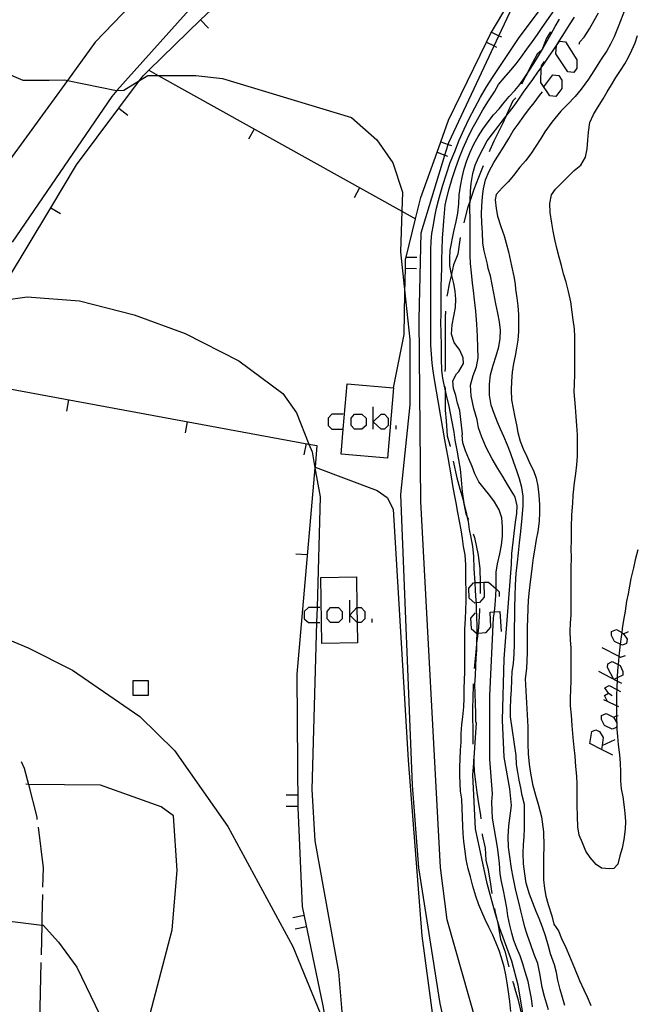
# Model space of a CAD drawing. Units: inches. Extents: x 670969 to 674695, y 4163667 to 4166055.
# Drawn here: x 672390 to 672431, y 4164187 to 4164252 of the extents above; entities that cross this region are included whole.
import ezdxf

# ---------------------------------------------------------------- set-up
doc = ezdxf.new("R2010")
doc.units = ezdxf.units.IN
doc.header["$MEASUREMENT"] = 0
doc.layers.add('Cartografia', color=7, linetype='Continuous')

# ---------------------------------------------------------------- blocks, each defined once
blk = doc.blocks.new('276')
at = {"layer": 'Cartografia', "color": 7, "linetype": 'Continuous'}
for points in [[(672429.025, 4164203.63), (672428.266, 4164204.009), (672428.386, 4164204.805), (672428.664, 4164204.924), (672428.903, 4164204.805), (672429.142, 4164204.407), (672429.064, 4164203.891), (672429.025, 4164203.63)], [(672429.025, 4164203.63), (672429.022, 4164203.612)], [(672429.778, 4164203.253), (672429.025, 4164203.63)]]:
    blk.add_lwpolyline(points, dxfattribs=at)
blk = doc.blocks.new('282')
at = {"layer": 'Cartografia', "color": 7, "linetype": 'Continuous'}
for points in [[(672421.225, 4164214.699), (672421.264, 4164213.717), (672420.945, 4164213.359), (672420.736, 4164213.333), (672420.627, 4164213.32), (672420.269, 4164213.638), (672420.229, 4164214.314), (672420.548, 4164214.672), (672420.651, 4164214.676), (672420.998, 4164214.69), (672421.225, 4164214.699)], [(672421.224, 4164214.712), (672421.225, 4164214.699)], [(672421.225, 4164214.699), (672421.542, 4164214.712), (672422.039, 4164214.271), (672422.258, 4164214.075), (672422.258, 4164213.757)]]:
    blk.add_lwpolyline(points, dxfattribs=at)

msp = doc.modelspace()

# ---------------------------------------------------------------- linework, layer by layer
at = {"layer": 'Cartografia', "color": 7, "linetype": 'Continuous'}
for points in [[(672445.251, 4164316.651), (672441.761, 4164310.121), (672440.491, 4164307.781), (672439.838, 4164306.611), (672436.121, 4164299.941), (672430.826, 4164289.996), (672428.961, 4164286.491), (672425.051, 4164279.661), (672419.84, 4164272.712), (672417.48, 4164270.489), (672414.89, 4164268.052), (672408.5, 4164262.922), (672405.429, 4164260.259), (672402.11, 4164257.382), (672395.48, 4164250.492), (672393.643, 4164247.966), (672389.26, 4164241.942)], [(672445.601, 4164311.621), (672442.351, 4164305.441), (672442.35, 4164305.439), (672441.257, 4164303.329), (672440.772, 4164302.391), (672436.641, 4164294.411), (672433.378, 4164288.42), (672431.778, 4164285.481), (672431.423, 4164284.829), (672430.662, 4164283.431), (672430.408, 4164282.965), (672430.029, 4164282.269), (672428.931, 4164280.251), (672425.661, 4164275.131), (672420.607, 4164269.072), (672420.44, 4164268.872), (672415.78, 4164265.012), (672410.02, 4164260.242), (672408.186, 4164258.614), (672402.66, 4164253.712), (672396.92, 4164247.293), (672396.57, 4164246.902), (672389.97, 4164237.232)], [(672383.99, 4164218.062), (672383.67, 4164219.982), (672383.15, 4164222.662), (672384.19, 4164225.092), (672384.503, 4164225.69), (672386.73, 4164229.952), (672388.663, 4164233.121), (672389.59, 4164234.642), (672392.534, 4164239.519), (672394.25, 4164242.362), (672398.415, 4164247.947), (672398.65, 4164248.262), (672399.03, 4164248.632), (672402.462, 4164251.97), (672403.86, 4164253.332), (672410.74, 4164259.512), (672413.65, 4164262.172)], [(672414.08, 4164158.002), (672415.88, 4164161.552), (672418.464, 4164166.824), (672418.89, 4164167.692), (672421.18, 4164173.982), (672421.63, 4164177.162), (672421.41, 4164181.972), (672420.74, 4164185.482), (672418.8, 4164192.322), (672418.37, 4164195.792), (672417.06, 4164220.062), (672416.94, 4164232.132), (672417.09, 4164237.862), (672418.656, 4164243.006), (672418.875, 4164243.725), (672418.91, 4164243.842), (672421.919, 4164250.246), (672422.236, 4164250.921), (672423.89, 4164254.442), (672424.048, 4164255.016), (672424.74, 4164257.542)], [(672415.24, 4164227.592), (672415.95, 4164231.132), (672416.005, 4164233.877), (672416.038, 4164235.511), (672416.05, 4164236.122), (672416.082, 4164236.251), (672416.708, 4164238.783), (672417.06, 4164240.212), (672418.136, 4164243.199), (672418.388, 4164243.899), (672418.9, 4164245.322), (672421.404, 4164250.5), (672421.67, 4164251.052), (672421.737, 4164251.163), (672424.048, 4164255.016), (672425.31, 4164257.122)], [(672423.86, 4164185.902), (672423.5, 4164187.992), (672423.09, 4164189.592), (672422.26, 4164191.812), (672421.993, 4164192.788), (672421.46, 4164194.732), (672420.69, 4164198.362), (672420.51, 4164201.932), (672420.566, 4164202.73), (672420.75, 4164205.382), (672420.71, 4164205.432), (672420.7, 4164206.052), (672420.68, 4164206.652), (672420.65, 4164207.362), (672420.64, 4164207.932), (672420.67, 4164208.532), (672420.71, 4164209.152), (672420.73, 4164209.672), (672420.76, 4164210.202), (672420.77, 4164210.702), (672420.773, 4164210.865), (672420.78, 4164211.302), (672420.78, 4164211.332), (672420.78, 4164211.802), (672420.77, 4164212.412), (672420.75, 4164212.942), (672420.736, 4164213.333), (672420.73, 4164213.492), (672420.69, 4164214.152), (672420.651, 4164214.676), (672420.65, 4164214.692), (672420.59, 4164215.582), (672420.56, 4164216.422), (672420.5, 4164217.062), (672420.4, 4164217.662), (672420.29, 4164218.202), (672420.21, 4164218.722), (672420.161, 4164218.971), (672420.11, 4164219.232), (672419.93, 4164219.942), (672419.82, 4164220.702), (672419.76, 4164221.492), (672419.69, 4164222.192), (672419.58, 4164222.822), (672419.46, 4164223.452), (672419.34, 4164224.122), (672419.27, 4164224.642), (672419.11, 4164225.452), (672418.93, 4164226.372), (672418.76, 4164227.092), (672418.66, 4164227.507), (672418.62, 4164227.672), (672418.52, 4164228.232), (672418.46, 4164228.742), (672418.43, 4164229.522), (672418.42, 4164230.302), (672418.4, 4164231.332), (672418.39, 4164231.842), (672418.4, 4164232.522), (672418.4, 4164233.122), (672418.4, 4164233.702), (672418.41, 4164234.302), (672418.42, 4164234.892), (672418.44, 4164235.552), (672418.45, 4164236.102), (672418.47, 4164236.762), (672418.49, 4164237.512), (672418.53, 4164238.062), (672418.59, 4164238.632), (672418.62, 4164239.172), (672418.66, 4164239.692), (672418.76, 4164240.092), (672418.93, 4164240.772), (672419.13, 4164241.462), (672419.36, 4164242.132), (672419.6, 4164242.802), (672419.87, 4164243.462), (672420.16, 4164244.112), (672420.47, 4164244.752), (672420.81, 4164245.382), (672421.16, 4164246.002), (672421.54, 4164246.602), (672421.94, 4164247.202), (672422.2, 4164247.682), (672422.59, 4164248.142), (672423.03, 4164248.642), (672423.38, 4164249.052), (672423.71, 4164249.492), (672424.08, 4164250.032), (672424.45, 4164250.542), (672424.78, 4164251.002), (672425.1, 4164251.462), (672428.7, 4164256.621)], [(672423.02, 4164186.252), (672422.95, 4164186.912), (672422.86, 4164187.552), (672422.78, 4164188.152), (672422.69, 4164188.692), (672422.58, 4164189.222), (672422.4, 4164189.812), (672422.25, 4164190.292), (672422.06, 4164190.792), (672421.82, 4164191.312), (672421.57, 4164191.842), (672421.33, 4164192.362), (672421.11, 4164192.852), (672420.9, 4164193.322), (672420.7, 4164193.892), (672420.5, 4164194.562), (672420.34, 4164195.172), (672420.2, 4164195.712), (672420.07, 4164196.332), (672419.99, 4164196.872), (672419.91, 4164197.512), (672419.86, 4164198.042), (672419.84, 4164198.542), (672419.77, 4164200.322), (672419.69, 4164200.862), (672419.66, 4164201.372), (672419.65, 4164201.912), (672419.65, 4164202.462), (672419.66, 4164202.972), (672419.69, 4164203.572), (672419.72, 4164204.112), (672419.73, 4164204.652), (672419.77, 4164205.272), (672419.85, 4164205.792), (672419.91, 4164206.452), (672419.92, 4164206.992), (672419.93, 4164207.632), (672419.96, 4164208.232), (672419.97, 4164208.742), (672419.98, 4164209.342), (672419.98, 4164209.972), (672419.97, 4164210.502), (672419.97, 4164211.052), (672419.98, 4164211.602), (672420.01, 4164212.272), (672420.03, 4164212.852), (672420.06, 4164213.472), (672420.06, 4164214.162), (672420.05, 4164214.772), (672420.04, 4164215.282), (672420.04, 4164215.852), (672420, 4164216.522), (672419.88, 4164217.072), (672419.81, 4164217.592), (672419.72, 4164218.182), (672419.61, 4164218.752), (672419.51, 4164219.322), (672419.39, 4164219.962), (672419.28, 4164220.522), (672419.18, 4164221.122), (672419.1, 4164221.692), (672418.99, 4164222.332), (672418.86, 4164222.972), (672418.75, 4164223.552), (672418.64, 4164224.142), (672417.96, 4164228.142), (672417.87, 4164228.712), (672417.81, 4164229.232), (672417.77, 4164229.822), (672417.72, 4164230.422), (672417.71, 4164230.982), (672417.71, 4164231.662), (672417.71, 4164232.162), (672417.71, 4164232.762), (672417.71, 4164233.342), (672417.71, 4164233.912), (672417.72, 4164234.442), (672417.72, 4164234.982), (672417.72, 4164235.552), (672417.73, 4164236.112), (672417.73, 4164236.742), (672417.74, 4164237.312), (672417.79, 4164237.812), (672417.9, 4164238.392), (672417.98, 4164238.942), (672418.09, 4164239.492), (672418.22, 4164240.002), (672418.29, 4164240.252), (672418.51, 4164241.012), (672418.75, 4164241.772), (672419.01, 4164242.522), (672419.3, 4164243.262), (672419.6, 4164244.002), (672419.93, 4164244.732), (672420.27, 4164245.442), (672420.63, 4164246.152), (672421.01, 4164246.852), (672421.42, 4164247.542), (672421.84, 4164248.222), (672423.53, 4164250.732), (672425.75, 4164253.752)], [(672425.51, 4164186.372), (672425.25, 4164187.242), (672425.1, 4164187.852), (672424.97, 4164188.672), (672424.8, 4164189.432), (672424.56, 4164190.032), (672424.34, 4164190.682), (672424.11, 4164191.352), (672423.96, 4164191.852), (672423.81, 4164192.392), (672423.68, 4164192.922), (672423.58, 4164193.412), (672423.36, 4164194.282), (672423.17, 4164195.152), (672423.06, 4164195.742), (672422.96, 4164196.532), (672422.87, 4164197.152), (672422.84, 4164197.832), (672422.9, 4164198.562), (672423.06, 4164199.912), (672422.95, 4164201.012), (672422.59, 4164203.112), (672422.47, 4164205.572), (672422.59, 4164209.632), (672423.06, 4164215.912), (672423.08, 4164216.602), (672423.33, 4164218.692), (672423.43, 4164219.262), (672423.44, 4164219.762), (672423.31, 4164220.352), (672423.22, 4164220.502), (672422.79, 4164221.182), (672422.5, 4164221.722), (672422.17, 4164222.252), (672421.79, 4164222.882), (672421.41, 4164223.582), (672421.11, 4164224.312), (672420.89, 4164224.932), (672420.78, 4164225.462), (672420.56, 4164226.222), (672420.4, 4164227.052), (672420.34, 4164227.772), (672420.52, 4164228.412), (672420.75, 4164228.972), (672420.85, 4164229.582), (672420.84, 4164230.252), (672420.81, 4164231.022), (672420.77, 4164231.812), (672420.7, 4164232.662), (672420.62, 4164233.412), (672420.55, 4164234.032), (672420.49, 4164234.532), (672420.42, 4164235.202), (672420.34, 4164235.832), (672420.32, 4164236.352), (672420.32, 4164236.852), (672420.33, 4164237.362), (672420.33, 4164238.022), (672420.33, 4164238.572), (672420.31, 4164239.642), (672420.322, 4164240.012), (672420.34, 4164240.612), (672420.4, 4164241.132), (672420.51, 4164241.802), (672420.65, 4164242.352), (672420.87, 4164242.862), (672421.18, 4164243.452), (672421.46, 4164243.962), (672421.8, 4164244.422), (672422.19, 4164244.902), (672422.51, 4164245.352), (672422.685, 4164245.563), (672422.94, 4164245.872), (672423.25, 4164246.282), (672423.56, 4164246.722), (672423.86, 4164247.182), (672424.16, 4164247.602), (672424.47, 4164248.032), (672424.82, 4164248.512), (672425.039, 4164248.799), (672425.17, 4164248.972), (672425.52, 4164249.492), (672425.87, 4164250.022), (672426.038, 4164250.281), (672426.042, 4164250.286), (672426.22, 4164250.562), (672426.57, 4164251.122), (672426.92, 4164251.652), (672427.25, 4164252.162)], [(672430.55, 4164252.591), (672430.18, 4164251.622), (672429.86, 4164250.841), (672429.62, 4164250.362), (672429.38, 4164249.921), (672429.01, 4164249.361), (672428.52, 4164248.591), (672428.16, 4164248.042), (672427.69, 4164247.372), (672427.28, 4164246.892), (672426.76, 4164246.342), (672426.34, 4164245.922), (672425.73, 4164245.202), (672425.28, 4164244.562), (672425, 4164244.122), (672424.64, 4164243.542), (672424.34, 4164243.102), (672424, 4164242.632), (672423.62, 4164242.222), (672423.2, 4164241.662), (672422.85, 4164241.242), (672422.45, 4164240.852), (672422.05, 4164240.412), (672421.98, 4164240.052), (672422.04, 4164239.472), (672422.14, 4164238.962), (672422.35, 4164238.272), (672422.57, 4164237.662), (672422.71, 4164237.182), (672422.87, 4164236.592), (672423.07, 4164235.682), (672423.21, 4164234.972), (672423.3, 4164234.452), (672423.32, 4164234.132), (672423.41, 4164233.552), (672423.48, 4164233.032), (672423.53, 4164232.452), (672423.52, 4164231.862), (672423.52, 4164231.322), (672423.48, 4164230.742), (672423.39, 4164230.212), (672423.3, 4164229.702), (672423.2, 4164229.192), (672423.11, 4164228.622), (672423.06, 4164228.022), (672423.04, 4164227.432), (672423.07, 4164226.782), (672423.17, 4164226.212), (672423.29, 4164225.642), (672423.39, 4164225.132), (672423.49, 4164224.632), (672423.65, 4164224.052), (672423.84, 4164223.552), (672424.08, 4164223.042), (672424.29, 4164222.582), (672424.53, 4164222.102), (672424.7, 4164221.612), (672424.81, 4164221.062), (672424.88, 4164220.482), (672424.93, 4164219.842), (672424.93, 4164219.332), (672424.91, 4164218.742), (672424.81, 4164218.072), (672424.7, 4164217.532), (672424.58, 4164216.822), (672424.5, 4164216.312), (672424.43, 4164215.782), (672424.36, 4164215.232), (672424.31, 4164214.722), (672424.23, 4164214.152), (672424.18, 4164213.512), (672424.14, 4164212.972), (672424.12, 4164212.282), (672424.11, 4164211.732), (672424.11, 4164211.142), (672424.1, 4164210.602), (672424.1, 4164210.042), (672424.09, 4164209.502), (672424.06, 4164208.982), (672423.98, 4164208.302), (672424.14, 4164205.122), (672424.14, 4164204.612), (672424.15, 4164204.002), (672424.18, 4164203.322), (672424.24, 4164202.642), (672424.32, 4164202.052), (672424.46, 4164201.332), (672424.66, 4164200.582), (672424.84, 4164199.992), (672425.05, 4164199.162), (672425.19, 4164198.162), (672425.2, 4164197.222), (672425.18, 4164196.482), (672425.18, 4164195.472), (672425.19, 4164194.972), (672425.25, 4164194.402), (672425.35, 4164193.892), (672425.5, 4164193.342), (672425.74, 4164192.602), (672425.88, 4164192.042), (672426.17, 4164191.602), (672426.39, 4164191.092), (672426.66, 4164190.502), (672426.91, 4164189.912), (672427.23, 4164189.132), (672427.58, 4164188.312), (672427.87, 4164187.702), (672428.07, 4164187.232), (672428.32, 4164186.642)], [(672427.55, 4164250.362), (672427.6, 4164250.522), (672427.89, 4164250.822), (672428.23, 4164251.381), (672428.54, 4164251.931), (672428.83, 4164252.451)], [(672402.46, 4164251.972), (672402.462, 4164251.97), (672402.98, 4164251.432)], [(672424.46, 4164186.572), (672424.39, 4164187.112), (672424.29, 4164187.672), (672424.16, 4164188.242), (672423.98, 4164188.892), (672423.81, 4164189.412), (672423.64, 4164189.952), (672423.43, 4164190.442), (672423.23, 4164190.962), (672423.08, 4164191.452), (672422.96, 4164191.982), (672422.83, 4164192.592), (672422.75, 4164193.132), (672422.65, 4164193.692), (672422.53, 4164194.272), (672422.41, 4164194.872), (672422.32, 4164195.382), (672422.28, 4164196.072), (672422.21, 4164196.642), (672422.14, 4164197.152), (672421.81, 4164199.062), (672421.79, 4164199.562), (672421.77, 4164200.142), (672421.81, 4164200.682), (672421.64, 4164202.982), (672421.64, 4164207.172), (672421.88, 4164212.342), (672421.92, 4164212.602), (672421.936, 4164212.74), (672421.99, 4164213.212), (672422.03, 4164213.832), (672422.039, 4164214.271), (672422.04, 4164214.332), (672422.04, 4164214.852), (672422.04, 4164215.362), (672422.13, 4164215.932), (672422.3, 4164216.592), (672422.41, 4164217.152), (672422.46, 4164217.752), (672422.46, 4164218.372), (672422.43, 4164218.962), (672422.25, 4164219.502), (672421.93, 4164220.022), (672421.64, 4164220.442), (672421.25, 4164220.912), (672420.91, 4164221.352), (672420.63, 4164221.882), (672420.45, 4164222.382), (672420.23, 4164222.892), (672420.01, 4164223.412), (672419.85, 4164223.952), (672419.79, 4164224.452), (672419.81, 4164224.522), (672419.65, 4164226.092), (672419.49, 4164226.582), (672419.37, 4164227.072), (672419.23, 4164227.552), (672419.17, 4164228.052), (672419.42, 4164228.512), (672419.57, 4164228.662), (672419.88, 4164229.212), (672419.86, 4164229.582), (672419.64, 4164230.092), (672419.26, 4164230.582), (672419.1, 4164231.142), (672419.14, 4164231.772), (672419.24, 4164232.332), (672419.35, 4164232.912), (672419.38, 4164233.462), (672419.33, 4164233.992), (672419.24, 4164234.512), (672419.089, 4164235.127), (672419.07, 4164235.202), (672418.98, 4164235.702), (672418.98, 4164236.212), (672419, 4164236.722), (672419.24, 4164237.952), (672419.4, 4164238.602), (672419.5, 4164239.172), (672419.57, 4164239.792), (672419.6, 4164240.372), (672419.68, 4164240.952), (672419.79, 4164241.532), (672419.93, 4164242.102), (672420.11, 4164242.652), (672420.33, 4164243.202), (672420.57, 4164243.732), (672420.85, 4164244.252), (672421.16, 4164244.742), (672421.51, 4164245.222), (672421.88, 4164245.682), (672421.9, 4164245.712), (672422.24, 4164246.082), (672422.57, 4164246.492), (672422.92, 4164246.902), (672423.28, 4164247.302), (672423.61, 4164247.702), (672423.94, 4164248.172), (672424.076, 4164248.373), (672424.25, 4164248.632), (672424.54, 4164249.092), (672424.86, 4164249.582), (672425.11, 4164250.032), (672425.42, 4164250.592), (672425.69, 4164251.052), (672425.97, 4164251.532), (672426.25, 4164252.022)], [(672421.72, 4164251.172), (672421.737, 4164251.163), (672422.236, 4164250.921), (672422.4, 4164250.842)], [(672425.65, 4164251.192), (672425.38, 4164250.752), (672425.07, 4164249.972), (672424.76, 4164249.692), (672424.31, 4164248.842), (672424.076, 4164248.373), (672424.02, 4164248.262), (672423.73, 4164247.722)], [(672431.43, 4164216.842), (672431.27, 4164216.182), (672431.15, 4164215.662), (672430.98, 4164214.942), (672430.88, 4164214.442), (672430.79, 4164213.942), (672430.69, 4164213.442), (672430.59, 4164212.792), (672430.49, 4164212.192), (672430.41, 4164211.642), (672430.37, 4164211.363), (672430.33, 4164211.082), (672430.267, 4164210.603), (672430.24, 4164210.402), (672430.182, 4164209.797), (672430.18, 4164209.782), (672430.132, 4164209.248), (672430.12, 4164209.122), (672430.07, 4164208.482), (672430.067, 4164208.364), (672430.06, 4164208.154), (672430.05, 4164207.822), (672430.041, 4164207.604), (672430.03, 4164207.322), (672430.03, 4164206.822), (672430.03, 4164206.506), (672430.03, 4164206.072), (672430.03, 4164205.84), (672430.03, 4164205.562), (672430.036, 4164205.397), (672430.041, 4164205.25), (672430.05, 4164204.972), (672430.09, 4164204.472), (672430.14, 4164203.952), (672430.22, 4164203.272), (672430.26, 4164202.722), (672430.28, 4164202.132), (672430.28, 4164201.552), (672430.33, 4164201.012), (672430.44, 4164200.482), (672430.52, 4164199.982), (672430.57, 4164199.392), (672430.61, 4164198.842), (672430.6, 4164198.342), (672430.52, 4164197.652), (672430.39, 4164197.072), (672430.25, 4164196.562), (672430.11, 4164196.022), (672429.85, 4164195.742), (672429.57, 4164195.702), (672429.03, 4164195.752), (672428.67, 4164195.992), (672428.28, 4164196.462), (672428, 4164196.882), (672427.77, 4164197.442), (672427.55, 4164197.952), (672427.47, 4164198.492), (672427.43, 4164199.182), (672427.42, 4164199.932), (672427.42, 4164200.752), (672427.41, 4164201.312), (672427.39, 4164201.852), (672427.34, 4164202.502), (672427.28, 4164203.172), (672427.22, 4164203.742), (672427.16, 4164204.412), (672427.09, 4164205.212), (672427.05, 4164205.892), (672426.97, 4164206.522), (672426.98, 4164207.042), (672426.99, 4164207.572), (672427.01, 4164208.192), (672427.01, 4164208.782), (672427.03, 4164209.272), (672427.02, 4164209.832), (672427.01, 4164210.332), (672426.97, 4164210.892), (672426.96, 4164211.432), (672426.98, 4164212.012), (672427.01, 4164212.522), (672427.03, 4164213.142), (672427.03, 4164214.122), (672427.03, 4164214.992), (672427.03, 4164215.612), (672427.04, 4164216.362), (672427.03, 4164216.892), (672427.04, 4164217.472), (672427.04, 4164218.332), (672427.06, 4164219.162), (672427.13, 4164219.952), (672427.16, 4164220.482), (672427.25, 4164221.292), (672427.33, 4164221.902), (672427.4, 4164222.482), (672427.44, 4164223.062), (672427.44, 4164223.732), (672427.43, 4164224.472), (672427.39, 4164225.082), (672427.35, 4164225.692), (672427.3, 4164226.312), (672427.26, 4164226.822), (672427.22, 4164227.332), (672427.23, 4164227.852), (672427.27, 4164228.472), (672427.27, 4164229.052), (672427.27, 4164229.822), (672427.27, 4164230.412), (672427.27, 4164230.962), (672427.24, 4164231.502), (672427.16, 4164232.102), (672427.09, 4164232.602), (672426.99, 4164233.292), (672426.85, 4164233.962), (672426.69, 4164234.602), (672426.52, 4164235.152), (672426.37, 4164235.702), (672426.22, 4164236.252), (672426.09, 4164236.762), (672425.94, 4164237.412), (672425.83, 4164237.982), (672425.73, 4164238.492), (672425.62, 4164239.212), (672425.6, 4164239.812), (672425.71, 4164240.382), (672425.98, 4164240.762), (672426.4, 4164241.182), (672426.84, 4164241.612), (672427.22, 4164241.982), (672427.67, 4164242.352), (672427.98, 4164242.882), (672428.09, 4164243.422), (672428.13, 4164243.992), (672428.17, 4164244.522), (672428.26, 4164245.182), (672428.5, 4164245.712), (672428.77, 4164246.142), (672429.15, 4164246.752), (672429.41, 4164247.202), (672429.69, 4164247.672), (672429.99, 4164248.161), (672430.29, 4164248.621), (672430.57, 4164249.071), (672430.81, 4164249.511), (672431.04, 4164249.961), (672431.25, 4164250.451), (672431.42, 4164250.941)], [(672421.4, 4164250.502), (672421.404, 4164250.5), (672421.919, 4164250.246), (672422.07, 4164250.172)], [(672427.192, 4164248.491), (672426.794, 4164248.531), (672425.999, 4164249.724), (672426.038, 4164250.281), (672426.038, 4164250.281), (672426.042, 4164250.286), (672426.237, 4164250.56), (672426.635, 4164250.52), (672427.391, 4164249.326), (672427.391, 4164248.769), (672427.192, 4164248.491)], [(672425.203, 4164247.536), (672425.8, 4164248.332), (672426.198, 4164248.292), (672426.396, 4164247.974), (672426.396, 4164247.417), (672425.999, 4164246.899), (672425.601, 4164246.939), (672425.004, 4164247.815), (672425.039, 4164248.799), (672425.044, 4164248.929), (672425.243, 4164249.207)], [(672389.4, 4164248.532), (672390.69, 4164247.972), (672392.43, 4164247.972), (672393.47, 4164248.002), (672393.643, 4164247.966), (672396.9, 4164247.292), (672396.92, 4164247.293), (672397.38, 4164247.322), (672398.415, 4164247.947), (672398.97, 4164248.282), (672399.659, 4164248.282), (672402.14, 4164248.282), (672403.92, 4164248.092), (672412.46, 4164245.502), (672414.15, 4164244.032), (672415.2, 4164242.492), (672415.84, 4164240.562), (672415.802, 4164239.288), (672415.72, 4164236.592), (672416.005, 4164233.877), (672416.33, 4164230.782), (672416.32, 4164226.452), (672415.7, 4164220.522), (672416.49, 4164201.252), (672416.9, 4164195.772), (672418.32, 4164186.792), (672419.48, 4164181.542)], [(672399.03, 4164248.632), (672399.03, 4164248.632), (672399.659, 4164248.282), (672415.802, 4164239.288), (672416.708, 4164238.783), (672416.71, 4164238.782)], [(672426.59, 4164186.652), (672426.44, 4164187.182), (672426.29, 4164187.712), (672426.13, 4164188.332), (672426.04, 4164188.832), (672425.92, 4164189.352), (672425.66, 4164190.082), (672425.51, 4164190.592), (672425.31, 4164191.272), (672425.11, 4164191.842), (672424.89, 4164192.422), (672424.7, 4164192.892), (672424.47, 4164193.462), (672424.25, 4164194.042), (672424.04, 4164194.762), (672423.95, 4164195.372), (672423.87, 4164196.052), (672423.85, 4164196.752), (672423.87, 4164197.322), (672423.9, 4164197.822), (672423.93, 4164198.402), (672423.93, 4164199.982), (672423.78, 4164200.572), (672423.68, 4164201.072), (672423.58, 4164201.582), (672423.48, 4164202.122), (672423.4, 4164202.632), (672423.37, 4164203.232), (672423, 4164205.782), (672423.01, 4164206.292), (672423.02, 4164206.992), (672423.07, 4164207.572), (672423.09, 4164208.232), (672423.12, 4164208.772), (672423.2, 4164209.322), (672423.25, 4164209.962), (672423.27, 4164210.592), (672423.27, 4164211.152), (672423.27, 4164211.772), (672423.28, 4164212.332), (672423.29, 4164213.042), (672423.3, 4164213.772), (672423.32, 4164214.542), (672423.38, 4164215.292), (672423.46, 4164216.042), (672423.52, 4164216.652), (672423.6, 4164217.312), (672423.69, 4164218.072), (672423.78, 4164218.972), (672423.84, 4164219.782), (672423.83, 4164220.402), (672423.75, 4164220.992), (672423.59, 4164221.552), (672423.41, 4164222.082), (672423.22, 4164222.642), (672423, 4164223.272), (672422.8, 4164223.782), (672422.55, 4164224.372), (672422.34, 4164224.852), (672422.13, 4164225.322), (672421.91, 4164225.882), (672421.72, 4164226.442), (672421.61, 4164227.112), (672421.6, 4164227.822), (672421.68, 4164228.452), (672421.84, 4164229.092), (672422.04, 4164229.702), (672422.22, 4164230.312), (672422.32, 4164230.862), (672422.33, 4164231.412), (672422.26, 4164231.952), (672422.15, 4164232.532), (672422.02, 4164233.152), (672421.89, 4164233.862), (672421.78, 4164234.432), (672421.68, 4164235.012), (672421.52, 4164235.502), (672421.47, 4164235.782), (672421.26, 4164236.662), (672421.16, 4164237.172), (672421.14, 4164237.902), (672421.11, 4164238.512), (672421.08, 4164239.132), (672421.1, 4164239.632), (672421.14, 4164240.262), (672421.2, 4164240.782), (672421.35, 4164241.372), (672421.59, 4164241.952), (672421.89, 4164242.522), (672422.15, 4164242.952), (672422.57, 4164243.612), (672422.88, 4164244.122), (672423.17, 4164244.612), (672423.5, 4164245.072), (672423.88, 4164245.592), (672424.2, 4164246.022), (672424.56, 4164246.472), (672424.93, 4164246.952), (672425.11, 4164247.202)], [(672423.35, 4164246.802), (672423.16, 4164246.612), (672422.74, 4164245.682), (672422.685, 4164245.563), (672422.46, 4164245.082), (672422.19, 4164244.512), (672421.9, 4164243.942), (672421.63, 4164243.342), (672421.58, 4164243.232)], [(672397.05, 4164246.112), (672397.65, 4164245.662)], [(672406.01, 4164244.732), (672405.64, 4164244.072)], [(672418.38, 4164243.902), (672418.388, 4164243.899), (672418.875, 4164243.725), (672419.08, 4164243.652)], [(672418.13, 4164243.202), (672418.136, 4164243.199), (672418.656, 4164243.006), (672418.83, 4164242.942)], [(672421.19, 4164242.312), (672420.88, 4164241.532), (672420.56, 4164240.722), (672420.322, 4164240.012), (672420.15, 4164239.502), (672419.93, 4164238.632), (672419.9, 4164238.532)], [(672413, 4164240.842), (672412.63, 4164240.182)], [(672392.53, 4164239.522), (672392.534, 4164239.519), (672393.17, 4164239.132)], [(672419.67, 4164237.562), (672419.5, 4164236.452), (672419.23, 4164235.742), (672419.089, 4164235.127), (672419.08, 4164235.092), (672418.93, 4164234.472), (672418.82, 4164233.862), (672418.79, 4164233.672)], [(672416.04, 4164236.252), (672416.082, 4164236.251), (672416.79, 4164236.242)], [(672416.03, 4164235.512), (672416.038, 4164235.511), (672416.77, 4164235.492)], [(672389.4, 4164233.392), (672390.96, 4164233.622), (672394.44, 4164233.362), (672398.06, 4164232.422), (672401.43, 4164231.182), (672404.99, 4164229.372), (672407.91, 4164227.212), (672408.82, 4164225.932), (672409.645, 4164223.859), (672409.85, 4164223.342), (672410.041, 4164222.291), (672410.39, 4164220.372), (672410.179, 4164213.041), (672410.15, 4164212.046), (672409.83, 4164200.972), (672410.04, 4164197.572), (672411.61, 4164188.892), (672412.04, 4164183.582)], [(672418.69, 4164232.672), (672418.67, 4164232.242), (672418.66, 4164231.462), (672418.66, 4164230.592), (672418.66, 4164229.712), (672418.66, 4164228.922), (672418.65, 4164228.672)], [(672385.85, 4164228.252), (672409.645, 4164223.859), (672410.17, 4164223.762), (672410.045, 4164222.34), (672410.041, 4164222.291), (672408.84, 4164208.602)], [(672414.84, 4164222.922), (672411.77, 4164223.182), (672411.914, 4164224.858), (672412.17, 4164227.852), (672415.24, 4164227.592), (672414.84, 4164222.922)], [(672418.65, 4164227.672), (672418.66, 4164227.507), (672418.66, 4164227.502), (672418.66, 4164226.822), (672418.68, 4164226.112), (672418.73, 4164225.392), (672418.81, 4164224.412), (672419, 4164223.712), (672419, 4164223.702)], [(672393.71, 4164226.792), (672393.57, 4164226.052)], [(672413.903, 4164224.858), (672413.903, 4164225.335), (672413.903, 4164226.33)], [(672411.914, 4164225.852), (672411.158, 4164225.852), (672410.919, 4164225.574), (672410.919, 4164225.096), (672411.158, 4164224.858), (672411.914, 4164224.858), (672411.914, 4164224.858)], [(672413.147, 4164224.858), (672412.67, 4164224.858), (672412.431, 4164225.096), (672412.431, 4164225.574), (672412.67, 4164225.852), (672413.147, 4164225.852), (672413.426, 4164225.574), (672413.426, 4164225.096), (672413.147, 4164224.858)], [(672413.903, 4164225.335), (672414.421, 4164225.852), (672414.659, 4164225.852), (672414.898, 4164225.574), (672414.898, 4164225.096), (672414.659, 4164224.858), (672414.421, 4164224.858), (672413.903, 4164225.335)], [(672401.58, 4164225.342), (672401.44, 4164224.602)], [(672415.415, 4164224.858), (672415.415, 4164225.096)], [(672409.45, 4164223.892), (672409.31, 4164223.152)], [(672410.04, 4164222.342), (672410.045, 4164222.34), (672414.16, 4164220.792), (672414.83, 4164220.322), (672415.22, 4164219.542), (672416.21, 4164202.912), (672417.13, 4164191.262), (672418.46, 4164181.402)], [(672419.2, 4164222.722), (672419.45, 4164221.632), (672419.65, 4164220.892), (672419.84, 4164220.232), (672420.04, 4164219.242), (672420.161, 4164218.971), (672420.21, 4164218.862)], [(672420.53, 4164217.922), (672420.61, 4164217.662), (672420.86, 4164216.492), (672420.97, 4164215.602), (672420.998, 4164214.69), (672421, 4164214.632), (672420.99, 4164213.962)], [(672409.53, 4164216.512), (672408.78, 4164216.572)], [(672412.831, 4164212.046), (672412.85, 4164210.682), (672410.5, 4164210.652), (672410.44, 4164215.022), (672412.79, 4164215.062), (672412.818, 4164213.029), (672412.831, 4164212.046)], [(672410.362, 4164213.041), (672410.179, 4164213.041), (672409.606, 4164213.041), (672409.328, 4164212.763), (672409.328, 4164212.285), (672409.606, 4164212.046), (672410.15, 4164212.046), (672410.362, 4164212.046)], [(672411.596, 4164212.046), (672411.078, 4164212.046), (672410.84, 4164212.285), (672410.84, 4164212.763), (672411.078, 4164213.041), (672411.596, 4164213.041), (672411.834, 4164212.763), (672411.834, 4164212.285), (672411.596, 4164212.046)], [(672412.352, 4164212.046), (672412.352, 4164212.524), (672412.352, 4164213.518)], [(672412.831, 4164212.046), (672412.829, 4164212.046), (672412.352, 4164212.524), (672412.818, 4164213.029), (672412.829, 4164213.041), (672413.107, 4164213.041), (672413.346, 4164212.763), (672413.346, 4164212.285), (672413.107, 4164212.046), (672412.831, 4164212.046)], [(672420.667, 4164212.683), (672420.349, 4164212.325), (672420.388, 4164211.648), (672420.747, 4164211.33), (672420.78, 4164211.332), (672420.826, 4164211.335), (672421.383, 4164211.37), (672421.701, 4164211.728), (672421.662, 4164212.723), (672421.936, 4164212.74), (672422.298, 4164212.762), (672422.378, 4164211.45)], [(672420.95, 4164212.962), (672420.95, 4164212.822), (672420.87, 4164211.712), (672420.826, 4164211.335), (672420.78, 4164210.942), (672420.773, 4164210.865), (672420.7, 4164210.102), (672420.6, 4164208.982)], [(672387.17, 4164211.972), (672391.03, 4164210.352), (672393.97, 4164208.882), (672398.43, 4164205.812), (672400.73, 4164203.542), (672404.27, 4164198.512), (672408.57, 4164190.552), (672410.75, 4164185.282)], [(672413.824, 4164212.046), (672413.824, 4164212.285)], [(672430.267, 4164210.603), (672429.897, 4164210.773), (672429.699, 4164211.171), (672429.699, 4164211.449), (672430.017, 4164211.569), (672430.37, 4164211.363), (672430.494, 4164211.29), (672430.733, 4164210.932), (672430.693, 4164210.654), (672430.415, 4164210.534), (672430.267, 4164210.603)], [(672430.494, 4164211.29), (672430.813, 4164211.449)], [(672429.062, 4164210.375), (672430.182, 4164209.797), (672430.295, 4164209.739), (672430.614, 4164209.858)], [(672430.132, 4164209.248), (672430.256, 4164209.182), (672430.454, 4164208.784), (672430.454, 4164208.545), (672430.067, 4164208.364), (672429.858, 4164208.267), (672429.42, 4164209.062), (672429.46, 4164209.301), (672429.738, 4164209.46), (672430.132, 4164209.248)], [(672408.84, 4164208.602), (672408.87, 4164205.502), (672408.9, 4164199.772), (672409.2, 4164193.212), (672410.57, 4164186.622), (672411.63, 4164180.742), (672411.453, 4164179.374), (672411.146, 4164176.994), (672411.13, 4164176.872), (672410.91, 4164175.172), (672408.85, 4164171.572), (672407.806, 4164169.747), (672407.787, 4164169.713), (672407.409, 4164169.052), (672407.18, 4164168.652), (672403.343, 4164165.409), (672402.98, 4164165.102)], [(672430.375, 4164207.988), (672430.06, 4164208.154), (672428.863, 4164208.784)], [(672398.99, 4164208.192), (672398.99, 4164207.192), (672397.99, 4164207.192), (672397.99, 4164208.192), (672398.99, 4164208.192)], [(672420.53, 4164207.982), (672420.53, 4164207.952), (672420.5, 4164206.962), (672420.49, 4164206.432), (672420.48, 4164205.892), (672420.5, 4164204.842), (672420.51, 4164203.982)], [(672429.5, 4164207.351), (672429.261, 4164207.71), (672429.539, 4164207.869), (672430.041, 4164207.604), (672430.295, 4164207.471)], [(672429.42, 4164206.794), (672429.417, 4164206.801), (672429.221, 4164207.192), (672429.5, 4164207.351), (672429.738, 4164207.192)], [(672430.176, 4164206.436), (672430.03, 4164206.506), (672429.417, 4164206.801), (672429.181, 4164206.914)], [(672430.041, 4164205.25), (672430.017, 4164205.084), (672429.738, 4164204.964), (672429.221, 4164205.203), (672429.022, 4164205.601), (672429.022, 4164205.879), (672429.34, 4164205.999), (672429.818, 4164205.76), (672430.036, 4164205.397), (672430.057, 4164205.362), (672430.041, 4164205.25)], [(672429.818, 4164205.76), (672430.03, 4164205.84), (672430.136, 4164205.879)], [(672429.062, 4164203.89), (672429.064, 4164203.891), (672429.937, 4164204.288)], [(672390.57, 4164202.832), (672390.77, 4164202.392), (672391.05, 4164201.31), (672391.61, 4164199.142), (672391.62, 4164198.972)], [(672420.55, 4164202.982), (672420.56, 4164202.822), (672420.566, 4164202.73), (672420.6, 4164202.162), (672420.67, 4164201.482), (672420.77, 4164200.762), (672420.88, 4164200.042), (672421.01, 4164199.272), (672421.03, 4164199.022)], [(672398.98, 4164185.582), (672400.58, 4164191.672), (672400.91, 4164195.592), (672400.66, 4164199.212), (672399.86, 4164199.822), (672395.83, 4164201.262), (672391.05, 4164201.31), (672390.88, 4164201.312)], [(672408.89, 4164200.602), (672408.14, 4164200.592)], [(672408.89, 4164199.852), (672408.14, 4164199.842)], [(672391.69, 4164198.482), (672392.02, 4164195.782), (672391.99, 4164194.502)], [(672421.12, 4164198.022), (672421.13, 4164197.962), (672421.32, 4164197.072), (672421.37, 4164196.292), (672421.52, 4164195.642), (672421.68, 4164194.702), (672421.77, 4164194.082)], [(672391.98, 4164194.002), (672391.95, 4164192.472), (672391.938, 4164191.983), (672391.89, 4164190.002)], [(672421.93, 4164193.092), (672421.993, 4164192.788), (672422, 4164192.752), (672422.16, 4164192.092), (672422.33, 4164191.042), (672422.63, 4164190.262), (672422.88, 4164189.222)], [(672388.19, 4164192.432), (672391.938, 4164191.983), (672392.03, 4164191.972), (672393.05, 4164190.842), (672394.27, 4164189.192), (672395.79, 4164186.032)], [(672409.32, 4164192.612), (672408.58, 4164192.452)], [(672409.47, 4164191.872), (672408.73, 4164191.722)], [(672391.87, 4164189.502), (672391.78, 4164185.502)], [(672423.14, 4164188.262), (672423.2, 4164188.082), (672423.34, 4164187.592), (672423.48, 4164187.102), (672423.7, 4164186.142), (672423.8, 4164185.402), (672423.93, 4164184.902), (672424.01, 4164184.362)]]:
    msp.add_lwpolyline(points, dxfattribs=at)

# ---------------------------------------------------------------- block references
at = {"layer": 'Cartografia'}
for name in ['282', '276']:
    msp.add_blockref(name, (0, 0), dxfattribs=at)

doc.saveas('drawing.dxf')
